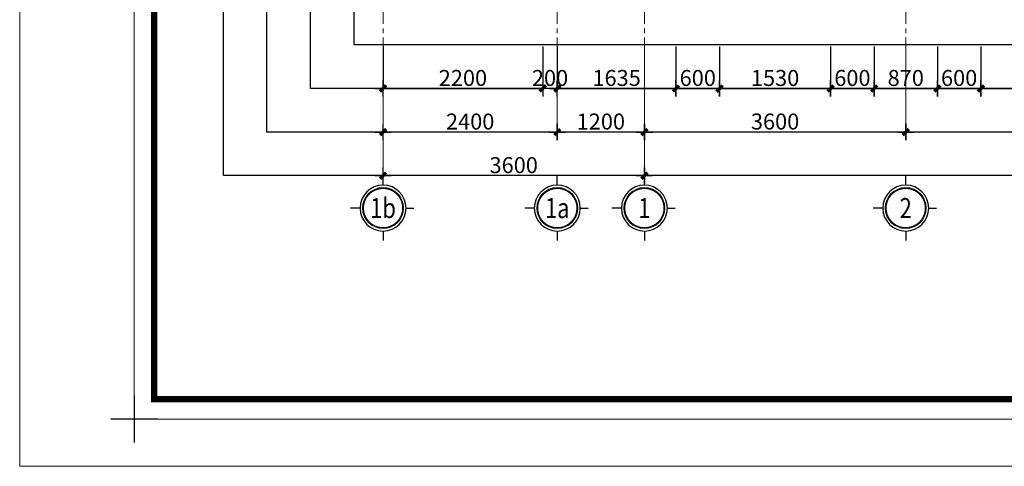
# Model space of a CAD drawing. Extents: x -9548 to 682920, y -330606 to 131825.
# Drawn here: x 303607 to 317170, y -174645 to -168498 of the extents above; entities that cross this region are included whole.
import ezdxf
from ezdxf.enums import TextEntityAlignment as Align

# ---------------------------------------------------------------- set-up
doc = ezdxf.new("R2010")
doc.units = 0
doc.header["$LTSCALE"] = 250
doc.header["$MEASUREMENT"] = 0
doc.linetypes.add('CENTER', pattern=[2, 1.25, -0.25, 0.25, -0.25])
doc.linetypes.add('CENTER2', pattern=[28.575, 19.05, -3.175, 3.175, -3.175])
doc.layers.get('DEFPOINTS').update_dxf_attribs({"color": 244, "linetype": 'CONTINUOUS'})
for name, color, linetype, lineweight in [('7', 7, 'CONTINUOUS', 18), ('A-KHUNGTEN', 255, 'CONTINUOUS', 20), ('HIEP-TEXT2', 7, 'CONTINUOUS', 25), ('TRUC', 8, 'CENTER2', 13), ('TRUC17', 58, 'CENTER', 13), ('VNIC-HATCH1', 8, 'CONTINUOUS', 9), ('VNIC-KICHTHUOC', 8, 'CONTINUOUS', 13), ('VNIC-MANH2', 8, 'CONTINUOUS', 9)]:
    doc.layers.add(name, color=color, linetype=linetype, lineweight=lineweight)
doc.layers.add('8', color=8, linetype='CONTINUOUS')
doc.layers.add('A-HATCH', color=251, linetype='CONTINUOUS')
doc.styles.add('ARIALH', font='VHARIAL.ttf', dxfattribs={"width": 0.8})
doc.styles.add('LAMTEXT', font='chhbg.shx', dxfattribs={"width": 0.75, "bigfont": 'vn.shx'})
doc.dimstyles.new('VNIC-100', dxfattribs={"dimtxt": 220, "dimasz": 1, "dimexe": 30, "dimexo": 20, "dimgap": 35, "dimtad": 1, "dimdec": 0, "dimrnd": 5, "dimzin": 1, "dimdsep": 46, "dimtxsty": 'LAMTEXT', "dimblk": '111', "dimcen": 0, "dimclrd": 8, "dimclre": 251, "dimclrt": 2, "dimadec": 0, "dimazin": 0, "dimtfac": 1, "dimtdec": 0, "dimtix": 1, "dimtofl": 0, "dimtmove": 2, "dimatfit": 3, "dimldrblk": '111', "dimfxl": 0, "dimtolj": 2, "dimtzin": 1, "dimarcsym": 0})

# ---------------------------------------------------------------- blocks, each defined once
blk = doc.blocks.new('KHUNGBANVE')
at = {"layer": '7'}
blk.add_lwpolyline([(-43560, 0), (0, 0), (0, 31130), (-43560, 31130)], close=True, dxfattribs=at)
at = {"layer": '7', "const_width": 104}
blk.add_lwpolyline([(-323, 30807), (-323, 323), (-43237, 323), (-43237, 30807)], close=True, dxfattribs=at)
at = {"layer": 'TRUC', "const_width": 22}
for points in [[(-43560, -385), (-43560, 385)], [(-43945, 0), (-43175, 0)]]:
    blk.add_lwpolyline(points, dxfattribs=at)
at = {"layer": 'VNIC-HATCH1'}
blk.add_lwpolyline([(-45430, -770), (-45430, 31900), (770, 31900), (770, -770), (-45430, -770)], close=True, dxfattribs=at)
blk = doc.blocks.new('TRUC')
at = {"layer": '8', "ltscale": 2}
for p, q in [((58, 360), (58, 507)), ((418, 0), (541, 0)), ((-302, 0), (-450, 0)), ((58, -360), (58, -507))]:
    blk.add_line(p, q, dxfattribs=at)
at = {"layer": '8', "ltscale": 2, "const_width": 23.2}
blk.add_lwpolyline([(368, 0, 1), (-252, 0, 1)], format="xyb", close=True, dxfattribs=at)
at = {"layer": 'A-HATCH', "ltscale": 2}
blk.add_circle((58, 0), 360, dxfattribs=at)
at = {"layer": 'A-KHUNGTEN'}
blk.add_circle((58, 0), 321, dxfattribs=at)
blk = doc.blocks.new('111')
at = {"layer": '8', "ltscale": 0.5}
for p, q in [((112, 0), (-112, 0)), ((0, 112), (0, -112))]:
    blk.add_line(p, q, dxfattribs=at)
at = {"layer": '8', "ltscale": 0.5, "const_width": 44.8}
blk.add_lwpolyline([(42, 42), (-42, -42)], dxfattribs=at)
blk = doc.blocks.new('*D1572')
at = {"layer": 'DEFPOINTS', "color": 0}
for p in [(-5000, -15000), (-2600, -15000), (-2600, -16200)]:
    blk.add_point(p, dxfattribs=at)
at = {"layer": 'VNIC-KICHTHUOC', "color": 251, "lineweight": -2}
for p, q in [((-5000, -15020), (-5000, -16230)), ((-2600, -15020), (-2600, -16230))]:
    blk.add_line(p, q, dxfattribs=at)
at = {"layer": 'VNIC-KICHTHUOC', "color": 8, "lineweight": -2}
blk.add_line((-4999, -16200), (-2601, -16200), dxfattribs=at)
at = {"layer": 'VNIC-KICHTHUOC', "color": 8, "lineweight": -2, "rotation": 180}
blk.add_blockref('111', (-5000, -16200), dxfattribs=at)
at = {"layer": 'VNIC-KICHTHUOC', "color": 8, "lineweight": -2}
blk.add_blockref('111', (-2600, -16200), dxfattribs=at)
at = {"layer": 'VNIC-KICHTHUOC', "color": 2, "insert": (-3800, -16055), "char_height": 220, "attachment_point": 5, "style": 'LAMTEXT'}
blk.add_mtext('\\A2;2400', dxfattribs=at)
blk = doc.blocks.new('*D1573')
at = {"layer": 'DEFPOINTS', "color": 0}
for p in [(-2600, -15000), (-1400, -15000), (-1400, -16200)]:
    blk.add_point(p, dxfattribs=at)
at = {"layer": 'VNIC-KICHTHUOC', "color": 251, "lineweight": -2}
for p, q in [((-2600, -15020), (-2600, -16230)), ((-1400, -15020), (-1400, -16230))]:
    blk.add_line(p, q, dxfattribs=at)
at = {"layer": 'VNIC-KICHTHUOC', "color": 8, "lineweight": -2}
blk.add_line((-2599, -16200), (-1401, -16200), dxfattribs=at)
at = {"layer": 'VNIC-KICHTHUOC', "color": 8, "lineweight": -2, "rotation": 180}
blk.add_blockref('111', (-2600, -16200), dxfattribs=at)
at = {"layer": 'VNIC-KICHTHUOC', "color": 8, "lineweight": -2}
blk.add_blockref('111', (-1400, -16200), dxfattribs=at)
at = {"layer": 'VNIC-KICHTHUOC', "color": 2, "insert": (-2000, -16055), "char_height": 220, "attachment_point": 5, "style": 'LAMTEXT'}
blk.add_mtext('\\A2;1200', dxfattribs=at)
blk = doc.blocks.new('*D1574')
at = {"layer": 'DEFPOINTS', "color": 0}
for p in [(-1400, -15000), (2200, -15000), (2200, -16200)]:
    blk.add_point(p, dxfattribs=at)
at = {"layer": 'VNIC-KICHTHUOC', "color": 251, "lineweight": -2}
for p, q in [((-1400, -15020), (-1400, -16230)), ((2200, -15020), (2200, -16230))]:
    blk.add_line(p, q, dxfattribs=at)
at = {"layer": 'VNIC-KICHTHUOC', "color": 8, "lineweight": -2}
blk.add_line((-1399, -16200), (2199, -16200), dxfattribs=at)
at = {"layer": 'VNIC-KICHTHUOC', "color": 8, "lineweight": -2, "rotation": 180}
blk.add_blockref('111', (-1400, -16200), dxfattribs=at)
at = {"layer": 'VNIC-KICHTHUOC', "color": 8, "lineweight": -2}
blk.add_blockref('111', (2200, -16200), dxfattribs=at)
at = {"layer": 'VNIC-KICHTHUOC', "color": 2, "insert": (400, -16055), "char_height": 220, "attachment_point": 5, "style": 'LAMTEXT'}
blk.add_mtext('\\A2;3600', dxfattribs=at)
blk = doc.blocks.new('*D1575')
at = {"layer": 'DEFPOINTS', "color": 0}
for p in [(2200, -15000), (5800, -15000), (5800, -16200)]:
    blk.add_point(p, dxfattribs=at)
at = {"layer": 'VNIC-KICHTHUOC', "color": 251, "lineweight": -2}
for p, q in [((2200, -15020), (2200, -16230)), ((5800, -15020), (5800, -16230))]:
    blk.add_line(p, q, dxfattribs=at)
at = {"layer": 'VNIC-KICHTHUOC', "color": 8, "lineweight": -2}
blk.add_line((2201, -16200), (5799, -16200), dxfattribs=at)
at = {"layer": 'VNIC-KICHTHUOC', "color": 8, "lineweight": -2, "rotation": 180}
blk.add_blockref('111', (2200, -16200), dxfattribs=at)
at = {"layer": 'VNIC-KICHTHUOC', "color": 8, "lineweight": -2}
blk.add_blockref('111', (5800, -16200), dxfattribs=at)
at = {"layer": 'VNIC-KICHTHUOC', "color": 2, "insert": (4000, -16055), "char_height": 220, "attachment_point": 5, "style": 'LAMTEXT'}
blk.add_mtext('\\A2;3600', dxfattribs=at)
blk = doc.blocks.new('*D1579')
at = {"layer": 'DEFPOINTS', "color": 0}
for p in [(-1400, -15000), (20200, -15020), (20200, -16800)]:
    blk.add_point(p, dxfattribs=at)
at = {"layer": 'VNIC-KICHTHUOC', "color": 251, "lineweight": -2}
for p, q in [((-1400, -15020), (-1400, -16830)), ((20200, -15040), (20200, -16830))]:
    blk.add_line(p, q, dxfattribs=at)
at = {"layer": 'VNIC-KICHTHUOC', "color": 8, "lineweight": -2}
blk.add_line((-1399, -16800), (20199, -16800), dxfattribs=at)
at = {"layer": 'VNIC-KICHTHUOC', "color": 8, "lineweight": -2, "rotation": 180}
blk.add_blockref('111', (-1400, -16800), dxfattribs=at)
at = {"layer": 'VNIC-KICHTHUOC', "color": 8, "lineweight": -2}
blk.add_blockref('111', (20200, -16800), dxfattribs=at)
at = {"layer": 'VNIC-KICHTHUOC', "color": 2, "insert": (9400, -16655), "char_height": 220, "attachment_point": 5, "style": 'LAMTEXT'}
blk.add_mtext('\\A2;21600', dxfattribs=at)
blk = doc.blocks.new('*D1580')
at = {"layer": 'DEFPOINTS', "color": 0}
for p in [(-5000, -15000), (-1400, -15000), (-5000, -16800)]:
    blk.add_point(p, dxfattribs=at)
at = {"layer": 'VNIC-KICHTHUOC', "color": 251, "lineweight": -2}
for p, q in [((-5000, -15020), (-5000, -16830)), ((-1400, -15020), (-1400, -16830))]:
    blk.add_line(p, q, dxfattribs=at)
at = {"layer": 'VNIC-KICHTHUOC', "color": 8, "lineweight": -2}
blk.add_line((-1401, -16800), (-4999, -16800), dxfattribs=at)
at = {"layer": 'VNIC-KICHTHUOC', "color": 8, "lineweight": -2, "rotation": 180}
blk.add_blockref('111', (-5000, -16800), dxfattribs=at)
at = {"layer": 'VNIC-KICHTHUOC', "color": 8, "lineweight": -2}
blk.add_blockref('111', (-1400, -16800), dxfattribs=at)
at = {"layer": 'VNIC-KICHTHUOC', "color": 2, "insert": (-3200, -16655), "char_height": 220, "attachment_point": 5, "style": 'LAMTEXT'}
blk.add_mtext('\\A2;3600', dxfattribs=at)
blk = doc.blocks.new('*D1205')
at = {"layer": 'DEFPOINTS', "color": 0}
for p in [(308613, -168845), (310813, -168845), (310813, -169445)]:
    blk.add_point(p, dxfattribs=at)
at = {"layer": 'VNIC-KICHTHUOC', "color": 251, "lineweight": -2}
for p, q in [((308613, -168865), (308613, -169475)), ((310813, -168865), (310813, -169475))]:
    blk.add_line(p, q, dxfattribs=at)
at = {"layer": 'VNIC-KICHTHUOC', "color": 8, "lineweight": -2}
blk.add_line((308614, -169445), (310812, -169445), dxfattribs=at)
at = {"layer": 'VNIC-KICHTHUOC', "color": 8, "lineweight": -2, "rotation": 180}
blk.add_blockref('111', (308613, -169445), dxfattribs=at)
at = {"layer": 'VNIC-KICHTHUOC', "color": 8, "lineweight": -2}
blk.add_blockref('111', (310813, -169445), dxfattribs=at)
at = {"layer": 'VNIC-KICHTHUOC', "color": 2, "insert": (309713, -169300), "char_height": 220, "attachment_point": 5, "style": 'LAMTEXT'}
blk.add_mtext('\\A2;2200', dxfattribs=at)
blk = doc.blocks.new('*D1206')
at = {"layer": 'DEFPOINTS', "color": 0}
for p in [(310813, -168845), (311013, -168845), (311013, -169445)]:
    blk.add_point(p, dxfattribs=at)
at = {"layer": 'VNIC-KICHTHUOC', "color": 251, "lineweight": -2}
for p, q in [((310813, -168865), (310813, -169475)), ((311013, -168865), (311013, -169475))]:
    blk.add_line(p, q, dxfattribs=at)
at = {"layer": 'VNIC-KICHTHUOC', "color": 8, "lineweight": -2}
for p, q in [((310812, -169445), (310811, -169445)), ((311014, -169445), (311015, -169445))]:
    blk.add_line(p, q, dxfattribs=at)
blk.add_blockref('111', (310813, -169445), dxfattribs=at)
at = {"layer": 'VNIC-KICHTHUOC', "color": 8, "lineweight": -2, "rotation": 180}
blk.add_blockref('111', (311013, -169445), dxfattribs=at)
at = {"layer": 'VNIC-KICHTHUOC', "color": 2, "insert": (310913, -169300), "char_height": 220, "attachment_point": 5, "style": 'LAMTEXT'}
blk.add_mtext('\\A2;200', dxfattribs=at)
blk = doc.blocks.new('*D1207')
at = {"layer": 'DEFPOINTS', "color": 0}
for p in [(311013, -168845), (312648, -168845), (312648, -169445)]:
    blk.add_point(p, dxfattribs=at)
at = {"layer": 'VNIC-KICHTHUOC', "color": 251, "lineweight": -2}
for p, q in [((311013, -168865), (311013, -169475)), ((312648, -168865), (312648, -169475))]:
    blk.add_line(p, q, dxfattribs=at)
at = {"layer": 'VNIC-KICHTHUOC', "color": 8, "lineweight": -2}
blk.add_line((311014, -169445), (312647, -169445), dxfattribs=at)
at = {"layer": 'VNIC-KICHTHUOC', "color": 8, "lineweight": -2, "rotation": 180}
blk.add_blockref('111', (311013, -169445), dxfattribs=at)
at = {"layer": 'VNIC-KICHTHUOC', "color": 8, "lineweight": -2}
blk.add_blockref('111', (312648, -169445), dxfattribs=at)
at = {"layer": 'VNIC-KICHTHUOC', "color": 2, "insert": (311830, -169300), "char_height": 220, "attachment_point": 5, "style": 'LAMTEXT'}
blk.add_mtext('\\A2;1635', dxfattribs=at)
blk = doc.blocks.new('*D1208')
at = {"layer": 'DEFPOINTS', "color": 0}
for p in [(312648, -168845), (313248, -168845), (313248, -169445)]:
    blk.add_point(p, dxfattribs=at)
at = {"layer": 'VNIC-KICHTHUOC', "color": 251, "lineweight": -2}
for p, q in [((312648, -168865), (312648, -169475)), ((313248, -168865), (313248, -169475))]:
    blk.add_line(p, q, dxfattribs=at)
at = {"layer": 'VNIC-KICHTHUOC', "color": 8, "lineweight": -2}
blk.add_line((312649, -169445), (313247, -169445), dxfattribs=at)
at = {"layer": 'VNIC-KICHTHUOC', "color": 8, "lineweight": -2, "rotation": 180}
blk.add_blockref('111', (312648, -169445), dxfattribs=at)
at = {"layer": 'VNIC-KICHTHUOC', "color": 8, "lineweight": -2}
blk.add_blockref('111', (313248, -169445), dxfattribs=at)
at = {"layer": 'VNIC-KICHTHUOC', "color": 2, "insert": (312948, -169300), "char_height": 220, "attachment_point": 5, "style": 'LAMTEXT'}
blk.add_mtext('\\A2;600', dxfattribs=at)
blk = doc.blocks.new('*D1209')
at = {"layer": 'DEFPOINTS', "color": 0}
for p in [(313248, -168845), (314778, -168845), (314778, -169445)]:
    blk.add_point(p, dxfattribs=at)
at = {"layer": 'VNIC-KICHTHUOC', "color": 251, "lineweight": -2}
for p, q in [((313248, -168865), (313248, -169475)), ((314778, -168865), (314778, -169475))]:
    blk.add_line(p, q, dxfattribs=at)
at = {"layer": 'VNIC-KICHTHUOC', "color": 8, "lineweight": -2}
blk.add_line((313249, -169445), (314777, -169445), dxfattribs=at)
at = {"layer": 'VNIC-KICHTHUOC', "color": 8, "lineweight": -2, "rotation": 180}
blk.add_blockref('111', (313248, -169445), dxfattribs=at)
at = {"layer": 'VNIC-KICHTHUOC', "color": 8, "lineweight": -2}
blk.add_blockref('111', (314778, -169445), dxfattribs=at)
at = {"layer": 'VNIC-KICHTHUOC', "color": 2, "insert": (314013, -169300), "char_height": 220, "attachment_point": 5, "style": 'LAMTEXT'}
blk.add_mtext('\\A2;1530', dxfattribs=at)
blk = doc.blocks.new('*D1210')
at = {"layer": 'DEFPOINTS', "color": 0}
for p in [(314778, -168845), (315378, -168845), (315378, -169445)]:
    blk.add_point(p, dxfattribs=at)
at = {"layer": 'VNIC-KICHTHUOC', "color": 251, "lineweight": -2}
for p, q in [((314778, -168865), (314778, -169475)), ((315378, -168865), (315378, -169475))]:
    blk.add_line(p, q, dxfattribs=at)
at = {"layer": 'VNIC-KICHTHUOC', "color": 8, "lineweight": -2}
blk.add_line((314779, -169445), (315377, -169445), dxfattribs=at)
at = {"layer": 'VNIC-KICHTHUOC', "color": 8, "lineweight": -2, "rotation": 180}
blk.add_blockref('111', (314778, -169445), dxfattribs=at)
at = {"layer": 'VNIC-KICHTHUOC', "color": 8, "lineweight": -2}
blk.add_blockref('111', (315378, -169445), dxfattribs=at)
at = {"layer": 'VNIC-KICHTHUOC', "color": 2, "insert": (315078, -169300), "char_height": 220, "attachment_point": 5, "style": 'LAMTEXT'}
blk.add_mtext('\\A2;600', dxfattribs=at)
blk = doc.blocks.new('*D1211')
at = {"layer": 'DEFPOINTS', "color": 0}
for p in [(315378, -168845), (316248, -168845), (316248, -169445)]:
    blk.add_point(p, dxfattribs=at)
at = {"layer": 'VNIC-KICHTHUOC', "color": 251, "lineweight": -2}
for p, q in [((315378, -168865), (315378, -169475)), ((316248, -168865), (316248, -169475))]:
    blk.add_line(p, q, dxfattribs=at)
at = {"layer": 'VNIC-KICHTHUOC', "color": 8, "lineweight": -2}
blk.add_line((315379, -169445), (316247, -169445), dxfattribs=at)
at = {"layer": 'VNIC-KICHTHUOC', "color": 8, "lineweight": -2, "rotation": 180}
blk.add_blockref('111', (315378, -169445), dxfattribs=at)
at = {"layer": 'VNIC-KICHTHUOC', "color": 8, "lineweight": -2}
blk.add_blockref('111', (316248, -169445), dxfattribs=at)
at = {"layer": 'VNIC-KICHTHUOC', "color": 2, "insert": (315813, -169300), "char_height": 220, "attachment_point": 5, "style": 'LAMTEXT'}
blk.add_mtext('\\A2;870', dxfattribs=at)
blk = doc.blocks.new('*D1212')
at = {"layer": 'DEFPOINTS', "color": 0}
for p in [(316248, -168845), (316848, -168845), (316848, -169445)]:
    blk.add_point(p, dxfattribs=at)
at = {"layer": 'VNIC-KICHTHUOC', "color": 251, "lineweight": -2}
for p, q in [((316248, -168865), (316248, -169475)), ((316848, -168865), (316848, -169475))]:
    blk.add_line(p, q, dxfattribs=at)
at = {"layer": 'VNIC-KICHTHUOC', "color": 8, "lineweight": -2}
blk.add_line((316249, -169445), (316847, -169445), dxfattribs=at)
at = {"layer": 'VNIC-KICHTHUOC', "color": 8, "lineweight": -2, "rotation": 180}
blk.add_blockref('111', (316248, -169445), dxfattribs=at)
at = {"layer": 'VNIC-KICHTHUOC', "color": 8, "lineweight": -2}
blk.add_blockref('111', (316848, -169445), dxfattribs=at)
at = {"layer": 'VNIC-KICHTHUOC', "color": 2, "insert": (316548, -169300), "char_height": 220, "attachment_point": 5, "style": 'LAMTEXT'}
blk.add_mtext('\\A2;600', dxfattribs=at)
blk = doc.blocks.new('*D1213')
at = {"layer": 'DEFPOINTS', "color": 0}
for p in [(316848, -168845), (318378, -168845), (318378, -169445)]:
    blk.add_point(p, dxfattribs=at)
at = {"layer": 'VNIC-KICHTHUOC', "color": 251, "lineweight": -2}
for p, q in [((316848, -168865), (316848, -169475)), ((318378, -168865), (318378, -169475))]:
    blk.add_line(p, q, dxfattribs=at)
at = {"layer": 'VNIC-KICHTHUOC', "color": 8, "lineweight": -2}
blk.add_line((316849, -169445), (318377, -169445), dxfattribs=at)
at = {"layer": 'VNIC-KICHTHUOC', "color": 8, "lineweight": -2, "rotation": 180}
blk.add_blockref('111', (316848, -169445), dxfattribs=at)
at = {"layer": 'VNIC-KICHTHUOC', "color": 8, "lineweight": -2}
blk.add_blockref('111', (318378, -169445), dxfattribs=at)
at = {"layer": 'VNIC-KICHTHUOC', "color": 2, "insert": (317613, -169300), "char_height": 220, "attachment_point": 5, "style": 'LAMTEXT'}
blk.add_mtext('\\A2;1530', dxfattribs=at)
blk = doc.blocks.new('tttt')
at = {"layer": 'TRUC17'}
for p, q in [((-5000, 3600.1), (-5000, -15678)), ((-2600, 3600.1), (-2600, -15678)), ((-1400, 3600.1), (-1400, -15678)), ((2200, 3600.1), (2200, -15678))]:
    blk.add_line(p, q, dxfattribs=at)
at = {"layer": 'VNIC-MANH2'}
ref = blk.add_blockref('TRUC', (-5050.9, -17246.3), dxfattribs=dict(at, xscale=-0.8794269411009736, yscale=0.8794269411591813, zscale=0.8794269411415219, rotation=180))
ref.add_attrib('1', '1b', dxfattribs={"layer": 'HIEP-TEXT2', "height": 277.02, "style": 'ARIALH', "width": 0.8}).set_placement((-5000, -17246.3), align=Align.MIDDLE_CENTER)
ref = blk.add_blockref('TRUC', (-2650.9, -17246.3), dxfattribs=dict(at, xscale=-0.8794269411009736, yscale=0.8794269411591813, zscale=0.8794269411415219, rotation=180))
ref.add_attrib('1', '1a', dxfattribs={"layer": 'HIEP-TEXT2', "height": 277.02, "style": 'ARIALH', "width": 0.8}).set_placement((-2600, -17246.3), align=Align.MIDDLE_CENTER)
ref = blk.add_blockref('TRUC', (-1450.9, -17246.3), dxfattribs=dict(at, xscale=-0.8794269411009736, yscale=0.8794269411591813, zscale=0.8794269411415219, rotation=180))
ref.add_attrib('1', '1', dxfattribs={"layer": 'HIEP-TEXT2', "height": 277, "style": 'ARIALH', "width": 0.8}).set_placement((-1400, -17246.3), align=Align.MIDDLE_CENTER)
ref = blk.add_blockref('TRUC', (2149.1, -17246.3), dxfattribs=dict(at, xscale=-0.8794269411009736, yscale=0.8794269411591813, zscale=0.8794269411415219, rotation=180))
ref.add_attrib('1', '2', dxfattribs={"layer": 'HIEP-TEXT2', "height": 277, "style": 'ARIALH', "width": 0.8}).set_placement((2200, -17246.3), align=Align.MIDDLE_CENTER)
at = {"layer": 'VNIC-KICHTHUOC'}
for base, p1, p2, picture, middle in [((-2600, -16200), (-5000, -15000), (-2600, -15000), '*D1572', (-3800, -16055)), ((-5000, -16800), (-1400, -15000), (-5000, -15000), '*D1580', (-3200, -16655)), ((-1400, -16200), (-2600, -15000), (-1400, -15000), '*D1573', (-2000, -16055)), ((2200, -16200), (-1400, -15000), (2200, -15000), '*D1574', (400, -16055)), ((20200, -16800), (-1400, -15000), (20200, -15020), '*D1579', (9400, -16655)), ((5800, -16200), (2200, -15000), (5800, -15000), '*D1575', (4000, -16055))]:
    dim = blk.add_linear_dim(base=base, p1=p1, p2=p2, dimstyle='VNIC-100', dxfattribs=at)
    dim.commit()
    dim.dimension.update_dxf_attribs({"geometry": picture, "text_midpoint": middle})

msp = doc.modelspace()

# ---------------------------------------------------------------- linework, layer by layer
at = {"layer": 'DEFPOINTS'}
for points in [[(306412.6, -150244.6), (336312.6, -150244.6), (336312.6, -170644.6), (306412.6, -170644.6)], [(307012.6, -150844.6), (335712.6, -150844.6), (335712.6, -170044.6), (307012.6, -170044.6)], [(307612.6, -151444.6), (335112.6, -151444.6), (335112.6, -169444.6), (307612.6, -169444.6)], [(308212.6, -152044.6), (334512.6, -152044.6), (334512.6, -168844.6), (308212.6, -168844.6)]]:
    msp.add_lwpolyline(points, close=True, dxfattribs=at)

# ---------------------------------------------------------------- block references
at = {"layer": 'VNIC-KICHTHUOC'}
msp.add_blockref('tttt', (313612.6, -153844.6), dxfattribs=at)
at = {"layer": 'VNIC-MANH2', "xscale": 0.84424986349768, "yscale": 0.84424986349768, "zscale": 0.844249863495072}
msp.add_blockref('KHUNGBANVE', (341961.6, -173995), dxfattribs=at)

# ---------------------------------------------------------------- dimensions: what is measured, and where the dimension line sits
at = {"layer": 'VNIC-KICHTHUOC'}
for base, p1, p2, picture, middle in [((310812.6, -169444.6), (308612.6, -168844.6), (310812.6, -168844.6), '*D1205', (309712.6, -169299.6)), ((311012.6, -169444.6), (310812.6, -168844.6), (311012.6, -168844.6), '*D1206', (310912.6, -169299.6)), ((312647.6, -169444.6), (311012.6, -168844.6), (312647.6, -168844.6), '*D1207', (311830.1, -169299.6)), ((313247.6, -169444.6), (312647.6, -168844.6), (313247.6, -168844.6), '*D1208', (312947.6, -169299.6)), ((314777.7, -169444.6), (313247.6, -168844.6), (314777.7, -168844.6), '*D1209', (314012.6, -169299.6)), ((315377.6, -169444.6), (314777.7, -168844.6), (315377.6, -168844.6), '*D1210', (315077.6, -169299.6)), ((316247.6, -169444.6), (315377.6, -168844.6), (316247.6, -168844.6), '*D1211', (315812.6, -169299.6)), ((316848.2, -169444.6), (316247.6, -168844.6), (316848.2, -168844.6), '*D1212', (316547.9, -169299.6)), ((318377.6, -169444.6), (316848.2, -168844.6), (318377.6, -168844.6), '*D1213', (317612.9, -169299.6))]:
    dim = msp.add_linear_dim(base=base, p1=p1, p2=p2, dimstyle='VNIC-100', dxfattribs=at)
    dim.commit()
    dim.dimension.update_dxf_attribs({"geometry": picture, "text_midpoint": middle})

doc.saveas('drawing.dxf')
